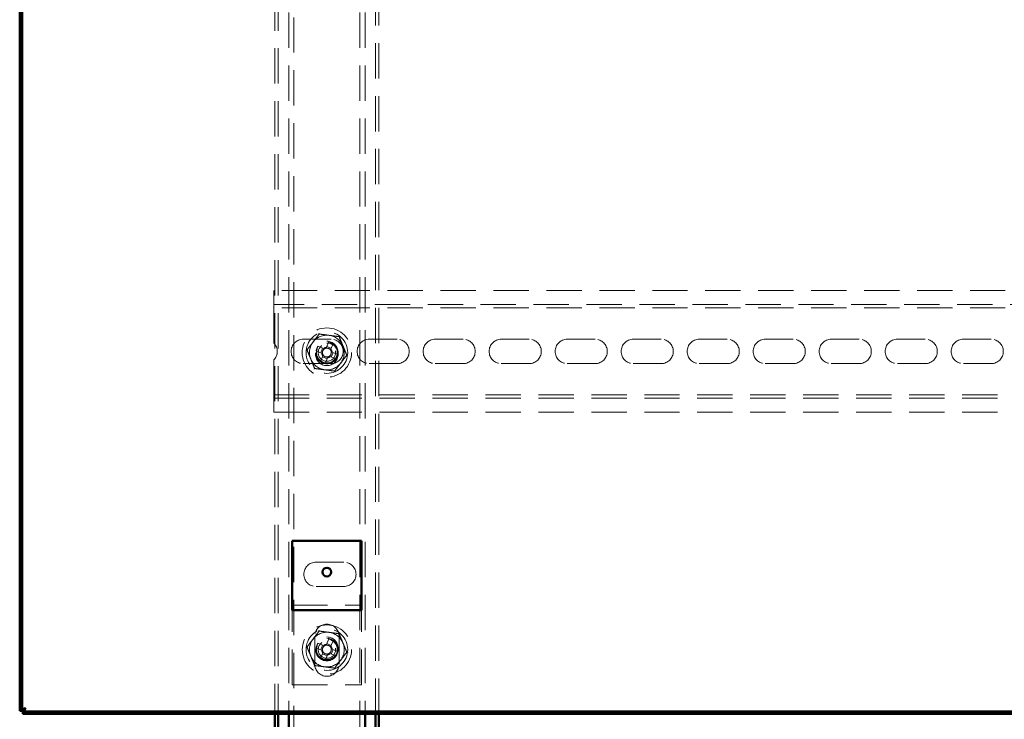
# Paper-space layout '3' of a CAD drawing. Units: millimetres. Extents: x 19 to 415, y -20 to 290.
# Drawn here: x 328 to 364, y 204 to 230 of the extents above; entities that cross this region are included whole.
import ezdxf

# ---------------------------------------------------------------- set-up
doc = ezdxf.new("R2010")
doc.units = ezdxf.units.MM
doc.linetypes.add('HIDDEN', pattern=[1.905, 1.27, -0.635])

psp = doc.layouts.new('3')

# ---------------------------------------------------------------- hatches: boundary and pattern name
at = {"linetype": 'Continuous', "lineweight": 18}
h = psp.add_hatch(dxfattribs=at)
h.set_pattern_fill('ANSI32', style=0)
h.paths.add_polyline_path([(328.517, 204.654), (328.517, 204.567), (388.135, 204.567), (388.135, 204.654)], flags=0)

# ---------------------------------------------------------------- linework, layer by layer
at = {"color": 7, "linetype": 'Continuous', "lineweight": 50}
for p, q in [((328.407, 245.544), (328.407, 204.676)), ((328.495, 245.544), (328.495, 204.676)), ((338.21, 208.604), (338.21, 210.792)), ((338.21, 210.792), (340.71, 210.792)), ((340.71, 208.604), (340.71, 210.792)), ((338.21, 208.292), (338.21, 208.604)), ((340.71, 208.292), (340.71, 208.604)), ((338.21, 208.292), (340.71, 208.292)), ((328.495, 204.676), (328.407, 204.676)), ((328.517, 204.567), (328.517, 204.654)), ((388.135, 204.654), (328.517, 204.654)), ((388.135, 204.567), (328.517, 204.567)), ((337.585, 204.567), (337.585, 203.383)), ((337.71, 204.567), (337.71, 203.383)), ((338.085, 204.567), (338.085, 203.383)), ((340.835, 204.567), (340.835, 203.383)), ((341.21, 203.383), (341.21, 204.567)), ((341.335, 203.383), (341.335, 204.567))]:
    psp.add_line(p, q, dxfattribs=at)
at = {"color": 7, "linetype": 'HIDDEN', "lineweight": 18}
for p, q in [((337.585, 245.654), (337.585, 204.567)), ((337.71, 245.654), (337.71, 204.567)), ((341.21, 204.567), (341.21, 245.654)), ((341.335, 204.567), (341.335, 245.654)), ((338.085, 245.038), (338.085, 204.567)), ((338.273, 136.913), (338.273, 245.038)), ((340.648, 245.038), (340.648, 136.913)), ((340.835, 245.038), (340.835, 204.567)), ((337.548, 219.792), (337.548, 219.417)), ((363.87, 219.792), (337.548, 219.792)), ((337.548, 219.167), (337.548, 219.417)), ((388.173, 219.292), (337.548, 219.292)), ((363.87, 219.167), (337.548, 219.167)), ((337.548, 219.167), (337.548, 219.042)), ((337.548, 219.042), (337.548, 217.91)), ((338.61, 218.042), (339.61, 218.042)), ((339.526, 217.954), (339.442, 217.752)), ((339.606, 217.684), (339.69, 217.886)), ((340.985, 218.042), (341.985, 218.042)), ((343.36, 218.042), (344.36, 218.042)), ((345.735, 218.042), (346.735, 218.042)), ((348.11, 218.042), (349.11, 218.042)), ((350.485, 218.042), (351.485, 218.042)), ((352.86, 218.042), (353.86, 218.042)), ((355.235, 218.042), (356.235, 218.042)), ((357.61, 218.042), (358.61, 218.042)), ((359.985, 218.042), (360.985, 218.042)), ((362.36, 218.042), (363.36, 218.042)), ((339.069, 217.629), (339.272, 217.545)), ((339.34, 217.709), (339.137, 217.793)), ((339.307, 217.723), (339.239, 217.559)), ((339.62, 217.717), (339.456, 217.785)), ((339.614, 217.403), (339.682, 217.567)), ((339.852, 217.497), (339.649, 217.581)), ((337.548, 217.298), (337.548, 216.167)), ((339.61, 217.167), (338.61, 217.167)), ((339.314, 217.443), (339.23, 217.24)), ((339.301, 217.409), (339.465, 217.341)), ((339.394, 217.172), (339.478, 217.375)), ((339.581, 217.417), (339.784, 217.333)), ((341.985, 217.167), (340.985, 217.167)), ((344.36, 217.167), (343.36, 217.167)), ((346.735, 217.167), (345.735, 217.167)), ((349.11, 217.167), (348.11, 217.167)), ((351.485, 217.167), (350.485, 217.167)), ((353.86, 217.167), (352.86, 217.167)), ((356.235, 217.167), (355.235, 217.167)), ((358.61, 217.167), (357.61, 217.167)), ((360.985, 217.167), (359.985, 217.167)), ((363.36, 217.167), (362.36, 217.167)), ((337.548, 216.167), (337.548, 216.042)), ((337.548, 215.792), (337.548, 216.042)), ((337.548, 216.042), (363.87, 216.042)), ((337.548, 215.917), (388.173, 215.917)), ((337.548, 215.792), (337.548, 215.417)), ((337.548, 215.417), (363.87, 215.417)), ((339.07, 210.02), (340.07, 210.02)), ((340.07, 209.145), (339.07, 209.145)), ((338.21, 208.479), (340.71, 208.479)), ((338.21, 208.167), (338.21, 208.292)), ((338.21, 205.604), (338.21, 208.167)), ((340.71, 208.167), (340.71, 208.292)), ((340.71, 205.604), (340.71, 208.167)), ((339.023, 207.354), (339.023, 206.354)), ((339.526, 207.267), (339.442, 207.064)), ((339.898, 206.354), (339.898, 207.354)), ((339.069, 206.942), (339.272, 206.858)), ((339.34, 207.022), (339.137, 207.106)), ((339.307, 207.035), (339.239, 206.871)), ((339.62, 207.029), (339.456, 207.097)), ((339.606, 206.996), (339.69, 207.199)), ((339.852, 206.81), (339.649, 206.894)), ((339.314, 206.755), (339.23, 206.552)), ((339.301, 206.722), (339.465, 206.654)), ((339.394, 206.485), (339.478, 206.687)), ((339.581, 206.73), (339.784, 206.646)), ((339.614, 206.716), (339.682, 206.88)), ((338.21, 205.604), (340.71, 205.604))]:
    psp.add_line(p, q, dxfattribs=at)
for centre, radius in [((339.46, 217.563), 0.888), ((339.46, 217.563), 0.75), ((339.46, 217.563), 0.406), ((339.46, 217.5), 0.406), ((339.46, 217.563), 0.375), ((339.46, 217.563), 0.313), ((339.46, 206.876), 0.887), ((339.46, 206.876), 0.75), ((339.46, 206.925), 0.406), ((339.46, 206.876), 0.406), ((339.46, 206.876), 0.375), ((339.46, 206.876), 0.312)]:
    psp.add_circle(centre, radius, dxfattribs=at)
at = {"color": 7, "linetype": 'Continuous', "lineweight": 50}
psp.add_circle((339.46, 209.667), 0.156, dxfattribs=at)
at = {"color": 7, "linetype": 'HIDDEN', "lineweight": 18}
for centre, radius, start, end in [((337.235, 217.604), 0.438, 315.5847, 44.4153), ((338.61, 217.604), 0.438, 90, 270), ((339.46, 217.563), 0.625, 142.5227, 202.5227), ((339.46, 217.563), 0.625, 82.5227, 142.5227), ((338.55, 215.364), 2.768, 65.6614, 69.3363), ((339.46, 217.563), 0.625, 22.5227, 82.5227), ((339.61, 217.604), 0.438, 270, 90), ((340.985, 217.604), 0.438, 90, 270), ((341.985, 217.604), 0.438, 270, 90), ((343.36, 217.604), 0.438, 90, 270), ((344.36, 217.604), 0.438, 270, 90), ((345.735, 217.604), 0.438, 90, 270), ((346.735, 217.604), 0.438, 270, 90), ((348.11, 217.604), 0.438, 90, 270), ((349.11, 217.604), 0.438, 270, 90), ((350.485, 217.604), 0.438, 90, 270), ((351.485, 217.604), 0.438, 270, 90), ((352.86, 217.604), 0.438, 90, 270), ((353.86, 217.604), 0.438, 270, 90), ((355.235, 217.604), 0.438, 90, 270), ((356.235, 217.604), 0.438, 270, 90), ((357.61, 217.604), 0.438, 90, 270), ((358.61, 217.604), 0.438, 270, 90), ((359.985, 217.604), 0.438, 90, 270), ((360.985, 217.604), 0.438, 270, 90), ((362.36, 217.604), 0.438, 90, 270), ((363.36, 217.604), 0.438, 270, 90), ((341.659, 216.652), 2.768, 155.6614, 159.3363), ((339.46, 217.563), 0.375, 157.4989, 202.5227), ((339.46, 217.563), 0.189, 185.4578, 219.54), ((339.46, 217.563), 0.16, 123.8246, 191.1731), ((339.46, 217.563), 0.16, 191.1731, 213.8246), ((339.46, 217.563), 0.189, 95.4578, 129.54), ((339.46, 217.563), 0.16, 101.1731, 123.8246), ((339.46, 217.563), 0.16, 33.8246, 101.1731), ((339.46, 217.563), 0.16, 303.8246, 11.1731), ((339.46, 217.563), 0.16, 11.1731, 33.8246), ((339.46, 217.563), 0.189, 5.4578, 39.54), ((339.46, 217.563), 0.625, 322.5227, 22.5227), ((339.46, 217.563), 0.625, 202.5227, 262.5227), ((339.46, 217.563), 0.375, 202.5227, 247.4989), ((340.371, 219.762), 2.768, 245.6614, 249.3363), ((339.46, 217.563), 0.16, 213.8246, 281.1731), ((339.46, 217.563), 0.625, 262.5227, 322.5227), ((339.46, 217.563), 0.189, 275.4578, 309.54), ((339.46, 217.563), 0.16, 281.1731, 303.8246), ((337.262, 218.474), 2.768, 335.6614, 339.3363), ((339.07, 209.583), 0.438, 90, 270), ((340.07, 209.583), 0.438, 270, 90), ((339.46, 207.354), 0.438, 0, 180), ((339.46, 206.876), 0.625, 142.5227, 202.5227), ((339.46, 206.876), 0.625, 82.5227, 142.5227), ((338.55, 204.677), 2.768, 65.6614, 69.3363), ((339.46, 206.876), 0.625, 22.5227, 82.5227), ((341.659, 205.965), 2.768, 155.6614, 159.3363), ((339.46, 206.876), 0.375, 157.4989, 202.5227), ((339.46, 206.876), 0.16, 123.8246, 191.1731), ((339.46, 206.876), 0.189, 95.4578, 129.54), ((339.46, 206.876), 0.16, 101.1731, 123.8246), ((339.46, 206.876), 0.16, 33.8246, 101.1731), ((339.46, 206.876), 0.16, 303.8246, 11.1731), ((339.46, 206.876), 0.16, 11.1731, 33.8246), ((339.46, 206.876), 0.189, 5.4578, 39.54), ((339.46, 206.876), 0.625, 322.5227, 22.5227), ((339.46, 206.876), 0.625, 202.5227, 262.5227), ((339.46, 206.876), 0.375, 202.5227, 247.4989), ((340.371, 209.074), 2.768, 245.6614, 249.3363), ((339.46, 206.876), 0.189, 185.4578, 219.54), ((339.46, 206.876), 0.16, 191.1731, 213.8246), ((339.46, 206.876), 0.16, 213.8246, 281.1731), ((339.46, 206.876), 0.189, 275.4578, 309.54), ((339.46, 206.876), 0.16, 281.1731, 303.8246), ((337.262, 207.786), 2.768, 335.6614, 339.3363), ((339.46, 206.354), 0.438, 180, 0), ((339.46, 206.876), 0.625, 262.5227, 322.5227)]:
    psp.add_arc(centre, radius, start, end, dxfattribs=at)
for points, knots in [([(338.745, 217.657), (338.781, 217.704), (338.852, 217.797), (338.962, 217.94), (339.073, 218.085), (339.147, 218.182), (339.184, 218.23)], [0, 0, 0, 0, 0.246127, 0.492132, 0.745998, 1, 1, 1, 1]), ([(339.184, 218.23), (339.184, 218.23), (339.183, 218.231), (339.18, 218.239), (339.176, 218.249), (339.172, 218.259), (339.17, 218.263), (339.17, 218.264)], [0, 0, 0, 0, 0.236184, 0.471397, 0.732465, 0.992086, 1, 1, 1, 1]), ([(339.184, 218.23), (339.242, 218.222), (339.359, 218.207), (339.538, 218.183), (339.719, 218.16), (339.839, 218.144), (339.9, 218.136)], [0, 0, 0, 0, 0.246127, 0.492132, 0.745998, 1, 1, 1, 1]), ([(339.9, 218.136), (339.9, 218.136), (339.901, 218.137), (339.905, 218.143), (339.912, 218.153), (339.918, 218.161), (339.922, 218.165), (339.922, 218.165)], [0, 0, 0, 0, 0.236184, 0.471397, 0.732465, 0.992086, 1, 1, 1, 1]), ([(339.9, 218.136), (339.922, 218.081), (339.967, 217.973), (340.036, 217.806), (340.106, 217.638), (340.153, 217.525), (340.176, 217.469)], [0, 0, 0, 0, 0.2461272, 0.4921318, 0.7459978, 1, 1, 1, 1]), ([(338.709, 217.662), (338.709, 217.662), (338.714, 217.661), (338.724, 217.66), (338.735, 217.658), (338.743, 217.657), (338.744, 217.657), (338.745, 217.657)], [0, 0, 0, 0, 0.007914, 0.267535, 0.528603, 0.763816, 1, 1, 1, 1]), ([(339.021, 216.99), (338.999, 217.045), (338.954, 217.153), (338.885, 217.32), (338.815, 217.489), (338.768, 217.601), (338.745, 217.657)], [0, 0, 0, 0, 0.2461272, 0.4921318, 0.7459978, 1, 1, 1, 1]), ([(339.272, 217.545), (339.273, 217.545), (339.283, 217.541), (339.293, 217.536), (339.303, 217.532), (339.303, 217.532)], [0, 0, 0, 0, 0.1127706, 0.9417909, 1, 1, 1, 1]), ([(339.371, 217.696), (339.371, 217.696), (339.361, 217.7), (339.351, 217.705), (339.341, 217.709), (339.34, 217.709)], [0, 0, 0, 0, 0.0582091, 0.8872294, 1, 1, 1, 1]), ([(339.442, 217.752), (339.442, 217.75), (339.438, 217.741), (339.434, 217.73), (339.43, 217.721), (339.429, 217.72)], [0, 0, 0, 0, 0.112771, 0.941791, 1, 1, 1, 1]), ([(339.593, 217.652), (339.594, 217.653), (339.598, 217.662), (339.602, 217.673), (339.606, 217.682), (339.606, 217.684)], [0, 0, 0, 0, 0.058209, 0.887229, 1, 1, 1, 1]), ([(339.649, 217.581), (339.648, 217.582), (339.638, 217.586), (339.628, 217.59), (339.618, 217.594), (339.617, 217.594)], [0, 0, 0, 0, 0.1127706, 0.9417909, 1, 1, 1, 1]), ([(338.904, 217.273), (338.923, 217.227), (338.962, 217.134), (339, 217.042), (339.02, 216.994), (339.021, 216.99)], [0, 0, 0, 0, 0.4740833, 0.9596735, 1, 1, 1, 1]), ([(339.327, 217.474), (339.327, 217.473), (339.323, 217.464), (339.319, 217.453), (339.315, 217.444), (339.314, 217.443)], [0, 0, 0, 0, 0.058209, 0.887229, 1, 1, 1, 1]), ([(339.478, 217.375), (339.479, 217.376), (339.483, 217.385), (339.487, 217.396), (339.491, 217.405), (339.491, 217.406)], [0, 0, 0, 0, 0.112771, 0.941791, 1, 1, 1, 1]), ([(339.55, 217.43), (339.55, 217.43), (339.56, 217.426), (339.57, 217.422), (339.58, 217.418), (339.581, 217.417)], [0, 0, 0, 0, 0.058209, 0.887229, 1, 1, 1, 1]), ([(340.176, 217.469), (340.14, 217.422), (340.069, 217.329), (339.959, 217.186), (339.848, 217.041), (339.774, 216.945), (339.737, 216.896)], [0, 0, 0, 0, 0.2461272, 0.4921318, 0.7459978, 1, 1, 1, 1]), ([(340.176, 217.469), (340.177, 217.469), (340.178, 217.469), (340.186, 217.468), (340.197, 217.466), (340.207, 217.465), (340.212, 217.464), (340.212, 217.464)], [0, 0, 0, 0, 0.2361835, 0.4713974, 0.7324647, 0.992086, 1, 1, 1, 1]), ([(338.999, 216.961), (338.999, 216.961), (339.002, 216.966), (339.008, 216.974), (339.015, 216.983), (339.02, 216.989), (339.021, 216.99), (339.021, 216.99)], [0, 0, 0, 0, 0.007914, 0.267535, 0.528603, 0.763816, 1, 1, 1, 1]), ([(339.737, 216.896), (339.679, 216.904), (339.562, 216.919), (339.383, 216.943), (339.202, 216.967), (339.082, 216.982), (339.021, 216.99)], [0, 0, 0, 0, 0.246127, 0.492132, 0.745998, 1, 1, 1, 1]), ([(339.751, 216.863), (339.751, 216.863), (339.749, 216.868), (339.745, 216.877), (339.741, 216.888), (339.737, 216.895), (339.737, 216.896), (339.737, 216.896)], [0, 0, 0, 0, 0.007914, 0.267535, 0.528603, 0.763816, 1, 1, 1, 1]), ([(338.745, 206.97), (338.781, 207.016), (338.852, 207.11), (338.962, 207.253), (339.073, 207.398), (339.147, 207.494), (339.184, 207.542)], [0, 0, 0, 0, 0.2461272, 0.4921318, 0.7459978, 1, 1, 1, 1]), ([(339.184, 207.542), (339.184, 207.543), (339.183, 207.544), (339.18, 207.551), (339.176, 207.562), (339.172, 207.571), (339.17, 207.576), (339.17, 207.576)], [0, 0, 0, 0, 0.236184, 0.471397, 0.732465, 0.992086, 1, 1, 1, 1]), ([(339.184, 207.542), (339.242, 207.535), (339.359, 207.519), (339.538, 207.496), (339.719, 207.472), (339.839, 207.456), (339.9, 207.448)], [0, 0, 0, 0, 0.246127, 0.492132, 0.745998, 1, 1, 1, 1]), ([(339.9, 207.448), (339.9, 207.449), (339.901, 207.45), (339.905, 207.456), (339.912, 207.465), (339.918, 207.473), (339.922, 207.477), (339.922, 207.477)], [0, 0, 0, 0, 0.236184, 0.471397, 0.732465, 0.992086, 1, 1, 1, 1]), ([(339.9, 207.448), (339.922, 207.394), (339.967, 207.285), (340.036, 207.119), (340.106, 206.95), (340.153, 206.838), (340.176, 206.782)], [0, 0, 0, 0, 0.2461272, 0.4921318, 0.7459978, 1, 1, 1, 1]), ([(338.709, 206.974), (338.709, 206.974), (338.714, 206.974), (338.724, 206.972), (338.735, 206.971), (338.743, 206.97), (338.744, 206.97), (338.745, 206.97)], [0, 0, 0, 0, 0.007914, 0.267535, 0.528603, 0.763816, 1, 1, 1, 1]), ([(339.021, 206.303), (338.999, 206.357), (338.954, 206.466), (338.885, 206.633), (338.815, 206.801), (338.768, 206.913), (338.745, 206.97)], [0, 0, 0, 0, 0.2461272, 0.4921318, 0.7459978, 1, 1, 1, 1]), ([(339.371, 207.009), (339.371, 207.009), (339.361, 207.013), (339.351, 207.017), (339.341, 207.021), (339.34, 207.022)], [0, 0, 0, 0, 0.058209, 0.887229, 1, 1, 1, 1]), ([(339.442, 207.064), (339.442, 207.063), (339.438, 207.053), (339.434, 207.043), (339.43, 207.033), (339.429, 207.033)], [0, 0, 0, 0, 0.112771, 0.941791, 1, 1, 1, 1]), ([(339.593, 206.965), (339.594, 206.965), (339.598, 206.975), (339.602, 206.985), (339.606, 206.995), (339.606, 206.996)], [0, 0, 0, 0, 0.058209, 0.887229, 1, 1, 1, 1]), ([(339.649, 206.894), (339.648, 206.894), (339.638, 206.898), (339.628, 206.902), (339.618, 206.906), (339.617, 206.907)], [0, 0, 0, 0, 0.1127706, 0.9417909, 1, 1, 1, 1]), ([(338.904, 206.586), (338.923, 206.54), (338.962, 206.447), (339, 206.354), (339.02, 206.307), (339.021, 206.303)], [0, 0, 0, 0, 0.474083, 0.959674, 1, 1, 1, 1]), ([(339.272, 206.858), (339.273, 206.857), (339.283, 206.853), (339.293, 206.849), (339.303, 206.845), (339.303, 206.845)], [0, 0, 0, 0, 0.112771, 0.941791, 1, 1, 1, 1]), ([(339.327, 206.787), (339.327, 206.786), (339.323, 206.776), (339.319, 206.766), (339.315, 206.756), (339.314, 206.755)], [0, 0, 0, 0, 0.058209, 0.887229, 1, 1, 1, 1]), ([(339.478, 206.687), (339.479, 206.688), (339.483, 206.698), (339.487, 206.708), (339.491, 206.718), (339.491, 206.719)], [0, 0, 0, 0, 0.112771, 0.941791, 1, 1, 1, 1]), ([(339.55, 206.743), (339.55, 206.742), (339.56, 206.738), (339.57, 206.734), (339.58, 206.73), (339.581, 206.73)], [0, 0, 0, 0, 0.058209, 0.887229, 1, 1, 1, 1]), ([(340.176, 206.782), (340.14, 206.735), (340.069, 206.642), (339.959, 206.498), (339.848, 206.354), (339.774, 206.257), (339.737, 206.209)], [0, 0, 0, 0, 0.246127, 0.492132, 0.745998, 1, 1, 1, 1]), ([(340.176, 206.782), (340.177, 206.782), (340.178, 206.781), (340.186, 206.78), (340.197, 206.779), (340.207, 206.778), (340.212, 206.777), (340.212, 206.777)], [0, 0, 0, 0, 0.236184, 0.471397, 0.732465, 0.992086, 1, 1, 1, 1]), ([(338.999, 206.274), (338.999, 206.274), (339.002, 206.278), (339.008, 206.286), (339.015, 206.295), (339.02, 206.302), (339.021, 206.302), (339.021, 206.303)], [0, 0, 0, 0, 0.007914, 0.267535, 0.528603, 0.763816, 1, 1, 1, 1]), ([(339.737, 206.209), (339.679, 206.217), (339.562, 206.232), (339.383, 206.255), (339.202, 206.279), (339.082, 206.295), (339.021, 206.303)], [0, 0, 0, 0, 0.246127, 0.492132, 0.745998, 1, 1, 1, 1]), ([(339.751, 206.175), (339.751, 206.175), (339.749, 206.18), (339.745, 206.189), (339.741, 206.2), (339.737, 206.207), (339.737, 206.208), (339.737, 206.209)], [0, 0, 0, 0, 0.007914, 0.267535, 0.528603, 0.763816, 1, 1, 1, 1]), ([(328.407, 204.676), (328.41, 204.684), (328.415, 204.699), (328.455, 204.722), (328.513, 204.746), (328.572, 204.765), (328.608, 204.776), (328.62, 204.779)], [0, 0, 0, 0, 0.224684, 0.449416, 0.674148, 0.89888, 1, 1, 1, 1]), ([(328.62, 204.779), (328.612, 204.754), (328.596, 204.704), (328.573, 204.638), (328.55, 204.59), (328.531, 204.569), (328.52, 204.567), (328.517, 204.567)], [0, 0, 0, 0, 0.224684, 0.449416, 0.674148, 0.89888, 1, 1, 1, 1])]:
    psp.add_open_spline(points, degree=3, knots=knots, dxfattribs=at)
at = {"color": 7, "linetype": 'Continuous', "lineweight": 50}
for points in [[(328.495, 204.676), (328.496, 204.683), (328.499, 204.698), (328.522, 204.722), (328.559, 204.747), (328.595, 204.766), (328.615, 204.777), (328.62, 204.779)], [(328.62, 204.779), (328.613, 204.766), (328.597, 204.737), (328.574, 204.696), (328.549, 204.666), (328.53, 204.655), (328.519, 204.654), (328.517, 204.654)]]:
    psp.add_open_spline(points, degree=3, knots=[0, 0, 0, 0, 0.203912, 0.446402, 0.688956, 0.931511, 1, 1, 1, 1], dxfattribs=at)

doc.saveas('drawing.dxf')
